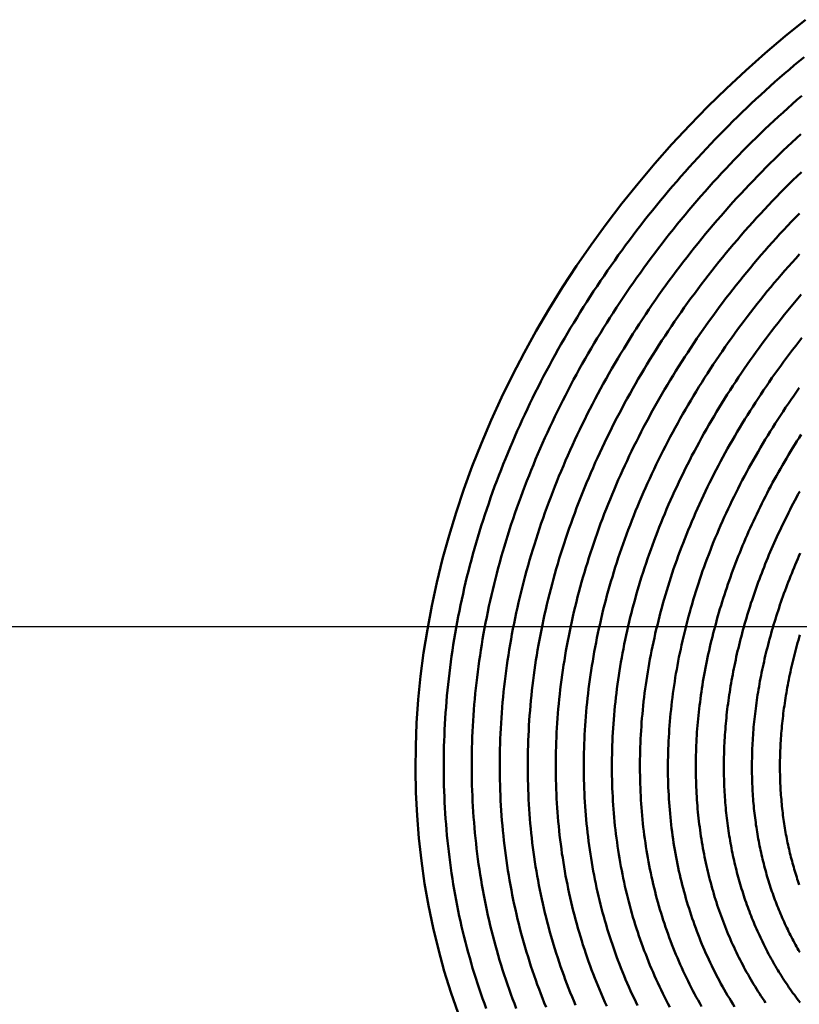
# Model space of a CAD drawing. Units: millimetres. Extents: x 0 to 420, y 0 to 297.
# Drawn here: x 115 to 117, y 119 to 120 of the extents above; entities that cross this region are included whole.
import ezdxf

# ---------------------------------------------------------------- set-up
doc = ezdxf.new("R2010")
doc.units = ezdxf.units.MM
doc.header["$LTSCALE"] = 0.18189
doc.linetypes.add('CENTER', pattern=[50.8, 31.75, -6.35, 6.35, -6.35])
doc.layers.add('NoLayerName_004', color=7, linetype='Continuous')
doc.layers.add('NoLayerName_006', color=7, linetype='Continuous')

msp = doc.modelspace()

# ---------------------------------------------------------------- linework, layer by layer
at = {"layer": 'NoLayerName_004', "color": 3, "linetype": 'Continuous', "lineweight": 50}
for points in [[(116.5434, 120.3242), (116.5071, 120.2948), (116.4715, 120.2646), (116.4366, 120.2335), (116.4025, 120.2017), (116.3692, 120.1692), (116.3367, 120.1359), (116.3051, 120.102), (116.2744, 120.0674), (116.2446, 120.0321), (116.2157, 119.9962), (116.1878, 119.9597), (116.1608, 119.9227), (116.1349, 119.8851), (116.11, 119.8471), (116.086, 119.8085), (116.0632, 119.7695), (116.0414, 119.7302), (116.0207, 119.6904), (116.0011, 119.6503), (115.9827, 119.6098), (115.9653, 119.5691), (115.9491, 119.5281), (115.9341, 119.4869), (115.9203, 119.4455), (115.9076, 119.404), (115.8961, 119.3623), (115.8858, 119.3205), (115.8768, 119.2787), (115.8689, 119.2368), (115.8623, 119.1949), (115.8569, 119.1531), (115.8527, 119.1114), (115.8498, 119.0697), (115.8481, 119.0282), (115.8477, 118.9868), (115.8484, 118.9457), (115.8505, 118.9048), (115.8537, 118.8641), (115.8582, 118.8237), (115.8639, 118.7837), (115.8709, 118.744), (115.8791, 118.7047), (115.8885, 118.6658), (115.8991, 118.6274), (115.9109, 118.5895), (115.9238, 118.552)], [(116.5406, 120.2575), (116.5318, 120.2502), (116.5231, 120.2429), (116.5144, 120.2355), (116.5057, 120.2281), (116.4971, 120.2206), (116.4886, 120.2131), (116.4801, 120.2055), (116.4717, 120.1979), (116.4633, 120.1902), (116.4549, 120.1825), (116.4466, 120.1747), (116.4384, 120.1669), (116.4302, 120.159), (116.422, 120.1511), (116.4139, 120.1431), (116.4059, 120.1351), (116.3979, 120.1271), (116.39, 120.119), (116.3821, 120.1109), (116.3742, 120.1027), (116.3665, 120.0945), (116.3587, 120.0862), (116.3511, 120.0779), (116.3434, 120.0696), (116.3359, 120.0612), (116.3284, 120.0528), (116.3209, 120.0443), (116.3135, 120.0358), (116.3062, 120.0273), (116.2989, 120.0187), (116.2917, 120.0101), (116.2845, 120.0014), (116.2774, 119.9928), (116.2703, 119.984), (116.2633, 119.9753), (116.2564, 119.9665), (116.2495, 119.9576), (116.2427, 119.9488), (116.2359, 119.9399), (116.2292, 119.9309), (116.2225, 119.9219)], [(116.5364, 120.1884), (116.528, 120.1811), (116.5197, 120.1737), (116.5115, 120.1664), (116.5033, 120.1589), (116.4951, 120.1515), (116.487, 120.144), (116.4789, 120.1364), (116.4709, 120.1288), (116.4629, 120.1211), (116.455, 120.1134), (116.4471, 120.1057), (116.4393, 120.0979), (116.4315, 120.0901), (116.4238, 120.0822), (116.4162, 120.0743), (116.4086, 120.0663), (116.401, 120.0583), (116.3935, 120.0503), (116.386, 120.0422), (116.3787, 120.0341), (116.3713, 120.0259), (116.364, 120.0177), (116.3568, 120.0095), (116.3496, 120.0012), (116.3425, 119.9929), (116.3354, 119.9846), (116.3284, 119.9762), (116.3215, 119.9678), (116.3146, 119.9593), (116.3077, 119.9508), (116.3009, 119.9423), (116.2942, 119.9337), (116.2875, 119.9252), (116.2809, 119.9165), (116.2743, 119.9079), (116.2678, 119.8992), (116.2614, 119.8905)], [(116.5348, 120.12), (116.5269, 120.1127), (116.519, 120.1054), (116.5111, 120.098), (116.5034, 120.0906), (116.4956, 120.0832), (116.4879, 120.0757), (116.4803, 120.0682), (116.4727, 120.0606), (116.4652, 120.053), (116.4577, 120.0453), (116.4502, 120.0376), (116.4429, 120.0299), (116.4355, 120.0221), (116.4282, 120.0143), (116.421, 120.0064), (116.4138, 119.9985), (116.4067, 119.9906), (116.3997, 119.9826), (116.3926, 119.9746), (116.3857, 119.9666), (116.3788, 119.9585), (116.3719, 119.9504), (116.3651, 119.9422), (116.3584, 119.934), (116.3517, 119.9258), (116.3451, 119.9176), (116.3385, 119.9093), (116.332, 119.9009), (116.3255, 119.8926), (116.3191, 119.8842), (116.3127, 119.8758), (116.3065, 119.8674), (116.3002, 119.8589)], [(116.5358, 120.0524), (116.5283, 120.0452), (116.5208, 120.0379), (116.5134, 120.0306), (116.506, 120.0232), (116.4987, 120.0158), (116.4915, 120.0083), (116.4843, 120.0008), (116.4771, 119.9933), (116.47, 119.9858), (116.463, 119.9782), (116.456, 119.9705), (116.449, 119.9628), (116.4421, 119.9551), (116.4353, 119.9474), (116.4285, 119.9396), (116.4217, 119.9318), (116.415, 119.9239), (116.4084, 119.9161), (116.4018, 119.9081), (116.3953, 119.9002), (116.3888, 119.8922), (116.3824, 119.8842), (116.376, 119.8761), (116.3697, 119.8681), (116.3635, 119.86), (116.3573, 119.8518), (116.3511, 119.8437), (116.345, 119.8355), (116.339, 119.8272)], [(116.5322, 119.9785), (116.5252, 119.9713), (116.5182, 119.964), (116.5113, 119.9567), (116.5044, 119.9493), (116.4976, 119.942), (116.4908, 119.9345), (116.4841, 119.9271), (116.4774, 119.9196), (116.4708, 119.9121), (116.4643, 119.9045), (116.4577, 119.8969), (116.4513, 119.8893), (116.4449, 119.8817), (116.4385, 119.874), (116.4322, 119.8663), (116.4259, 119.8585), (116.4197, 119.8507), (116.4136, 119.8429), (116.4075, 119.8351), (116.4014, 119.8272), (116.3954, 119.8193), (116.3895, 119.8114), (116.3836, 119.8035), (116.3778, 119.7955)], [(116.2225, 119.9219), (116.216, 119.9129), (116.2094, 119.9039), (116.203, 119.8948), (116.1965, 119.8857), (116.1902, 119.8766), (116.1839, 119.8675), (116.1777, 119.8583), (116.1715, 119.849), (116.1654, 119.8398), (116.1593, 119.8305), (116.1534, 119.8212), (116.1474, 119.8119), (116.1416, 119.8025), (116.1358, 119.7931), (116.1301, 119.7837), (116.1244, 119.7743), (116.1188, 119.7648), (116.1133, 119.7553), (116.1078, 119.7458), (116.1024, 119.7363), (116.097, 119.7267), (116.0917, 119.7171), (116.0865, 119.7075), (116.0814, 119.6979), (116.0763, 119.6882), (116.0713, 119.6786), (116.0663, 119.6689), (116.0614, 119.6592), (116.0566, 119.6494), (116.0519, 119.6397), (116.0472, 119.6299), (116.0426, 119.6201), (116.038, 119.6103), (116.0336, 119.6005), (116.0292, 119.5907), (116.0248, 119.5808), (116.0205, 119.5709), (116.0163, 119.561), (116.0122, 119.5511), (116.0082, 119.5412), (116.0042, 119.5313), (116.0003, 119.5213), (115.9964, 119.5114), (115.9926, 119.5014), (115.9889, 119.4914), (115.9853, 119.4814), (115.9817, 119.4714), (115.9783, 119.4614), (115.9748, 119.4514), (115.9715, 119.4413), (115.9682, 119.4313), (115.965, 119.4212), (115.9619, 119.4112), (115.9589, 119.4011), (115.9559, 119.391), (115.953, 119.3809), (115.9502, 119.3708), (115.9474, 119.3607), (115.9448, 119.3506), (115.9422, 119.3405), (115.9396, 119.3304), (115.9372, 119.3203), (115.9348, 119.3102), (115.9325, 119.3), (115.9303, 119.2899), (115.9281, 119.2798), (115.9261, 119.2697), (115.9241, 119.2595), (115.9221, 119.2494), (115.9203, 119.2393), (115.9185, 119.2292), (115.9168, 119.2191), (115.9152, 119.2089), (115.9136, 119.1988), (115.9122, 119.1887), (115.9108, 119.1786), (115.9094, 119.1685), (115.9082, 119.1584), (115.907, 119.1483), (115.9059, 119.1382), (115.9048, 119.1281), (115.9039, 119.1181), (115.903, 119.108), (115.9022, 119.0979), (115.9015, 119.0879), (115.9008, 119.0778), (115.9002, 119.0678), (115.8997, 119.0577), (115.8992, 119.0477), (115.8989, 119.0377), (115.8986, 119.0277), (115.8984, 119.0177), (115.8982, 119.0077), (115.8981, 118.9978), (115.8981, 118.9878), (115.8982, 118.9779), (115.8984, 118.968), (115.8986, 118.9581), (115.8989, 118.9482), (115.8993, 118.9383), (115.8997, 118.9284), (115.9002, 118.9185), (115.9008, 118.9087), (115.9015, 118.8989), (115.9022, 118.8891), (115.903, 118.8793), (115.9039, 118.8695), (115.9049, 118.8598), (115.9059, 118.8501), (115.907, 118.8404), (115.9082, 118.8307), (115.9094, 118.821), (115.9107, 118.8113), (115.9121, 118.8017), (115.9136, 118.7921), (115.9152, 118.7825), (115.9168, 118.773), (115.9185, 118.7634), (115.9202, 118.7539), (115.9221, 118.7444), (115.924, 118.735), (115.9259, 118.7255), (115.928, 118.7161), (115.9301, 118.7067), (115.9323, 118.6974), (115.9346, 118.688), (115.9369, 118.6787), (115.9394, 118.6695), (115.9418, 118.6602), (115.9444, 118.651), (115.947, 118.6418), (115.9497, 118.6326), (115.9525, 118.6235), (115.9554, 118.6144), (115.9583, 118.6053), (115.9613, 118.5963), (115.9644, 118.5873), (115.9675, 118.5783), (115.9707, 118.5694), (115.974, 118.5605)], [(116.5322, 119.9057), (116.5257, 119.8985), (116.5192, 119.8912), (116.5127, 119.884), (116.5063, 119.8767), (116.5, 119.8693), (116.4937, 119.862), (116.4875, 119.8546), (116.4813, 119.8472), (116.4751, 119.8397), (116.469, 119.8322), (116.463, 119.8247), (116.457, 119.8172), (116.4511, 119.8096), (116.4452, 119.802), (116.4393, 119.7944), (116.4336, 119.7868), (116.4278, 119.7791), (116.4221, 119.7714), (116.4165, 119.7637)], [(116.2614, 119.8905), (116.255, 119.8817), (116.2487, 119.8729), (116.2424, 119.8641), (116.2362, 119.8553), (116.2301, 119.8464), (116.224, 119.8375), (116.2179, 119.8285), (116.212, 119.8196), (116.2061, 119.8106), (116.2002, 119.8016), (116.1944, 119.7925), (116.1887, 119.7835), (116.183, 119.7744), (116.1774, 119.7653), (116.1719, 119.7561), (116.1664, 119.747), (116.161, 119.7378), (116.1556, 119.7286), (116.1503, 119.7193), (116.1451, 119.7101), (116.1399, 119.7008), (116.1348, 119.6915), (116.1298, 119.6822), (116.1248, 119.6728), (116.1199, 119.6635), (116.115, 119.6541), (116.1102, 119.6447), (116.1055, 119.6353), (116.1009, 119.6258), (116.0963, 119.6164), (116.0918, 119.6069), (116.0873, 119.5974), (116.0829, 119.5879), (116.0786, 119.5784), (116.0743, 119.5688), (116.0701, 119.5593), (116.066, 119.5497), (116.062, 119.5401), (116.058, 119.5305), (116.054, 119.5209), (116.0502, 119.5113), (116.0464, 119.5017), (116.0427, 119.4921), (116.039, 119.4824), (116.0355, 119.4727), (116.032, 119.4631), (116.0285, 119.4534), (116.0252, 119.4437), (116.0219, 119.434), (116.0186, 119.4243), (116.0155, 119.4146), (116.0124, 119.4048), (116.0094, 119.3951), (116.0064, 119.3854), (116.0035, 119.3756), (116.0007, 119.3659), (115.998, 119.3561), (115.9954, 119.3464), (115.9928, 119.3366), (115.9903, 119.3268), (115.9878, 119.3171), (115.9855, 119.3073), (115.9832, 119.2975), (115.981, 119.2878), (115.9788, 119.278), (115.9767, 119.2682), (115.9747, 119.2585), (115.9728, 119.2487), (115.971, 119.2389), (115.9692, 119.2292), (115.9675, 119.2194), (115.9658, 119.2097), (115.9643, 119.1999), (115.9628, 119.1902), (115.9614, 119.1804), (115.96, 119.1707), (115.9587, 119.1609), (115.9575, 119.1512), (115.9564, 119.1415), (115.9554, 119.1318), (115.9544, 119.1221), (115.9535, 119.1124), (115.9526, 119.1027), (115.9518, 119.093), (115.9511, 119.0833), (115.9505, 119.0737), (115.95, 119.064), (115.9495, 119.0544), (115.9491, 119.0447), (115.9487, 119.0351), (115.9484, 119.0255), (115.9482, 119.0159), (115.9481, 119.0063), (115.9481, 118.9967), (115.9481, 118.9872), (115.9482, 118.9776), (115.9483, 118.9681), (115.9485, 118.9586), (115.9488, 118.9491), (115.9492, 118.9396), (115.9496, 118.9301), (115.9502, 118.9207), (115.9507, 118.9112), (115.9514, 118.9018), (115.9521, 118.8924), (115.9529, 118.883), (115.9538, 118.8737), (115.9547, 118.8643), (115.9557, 118.855), (115.9568, 118.8457), (115.9579, 118.8364), (115.9591, 118.8271), (115.9604, 118.8179), (115.9617, 118.8086), (115.9631, 118.7994), (115.9646, 118.7903), (115.9662, 118.7811), (115.9678, 118.772), (115.9695, 118.7629), (115.9713, 118.7538), (115.9731, 118.7447), (115.975, 118.7357), (115.977, 118.7267), (115.979, 118.7177), (115.9811, 118.7087), (115.9833, 118.6998), (115.9856, 118.6909), (115.9879, 118.682), (115.9903, 118.6731), (115.9927, 118.6643), (115.9953, 118.6555), (115.9978, 118.6468), (116.0005, 118.638), (116.0032, 118.6293), (116.006, 118.6206), (116.0089, 118.612), (116.0118, 118.6034), (116.0148, 118.5948), (116.0179, 118.5863), (116.021, 118.5777), (116.0242, 118.5693), (116.0275, 118.5608)], [(116.3002, 119.8589), (116.294, 119.8504), (116.2879, 119.8419), (116.2818, 119.8333), (116.2758, 119.8247), (116.2699, 119.8161), (116.264, 119.8074), (116.2582, 119.7988), (116.2524, 119.7901), (116.2467, 119.7814), (116.241, 119.7726), (116.2354, 119.7638), (116.2299, 119.755), (116.2244, 119.7462), (116.219, 119.7374), (116.2136, 119.7285), (116.2083, 119.7196), (116.2031, 119.7107), (116.1979, 119.7018), (116.1928, 119.6928), (116.1877, 119.6838), (116.1827, 119.6748), (116.1778, 119.6658), (116.1729, 119.6568), (116.1681, 119.6477), (116.1634, 119.6386), (116.1587, 119.6295), (116.1541, 119.6204), (116.1495, 119.6113), (116.145, 119.6022), (116.1406, 119.593), (116.1362, 119.5838), (116.1319, 119.5747), (116.1277, 119.5654), (116.1235, 119.5562), (116.1194, 119.547), (116.1154, 119.5378), (116.1114, 119.5285), (116.1075, 119.5192), (116.1036, 119.5099), (116.0999, 119.5007), (116.0961, 119.4914), (116.0925, 119.482), (116.0889, 119.4727), (116.0854, 119.4634), (116.082, 119.454), (116.0786, 119.4447), (116.0753, 119.4353), (116.072, 119.426), (116.0688, 119.4166), (116.0657, 119.4072), (116.0627, 119.3978), (116.0597, 119.3884), (116.0568, 119.3791), (116.054, 119.3697), (116.0512, 119.3602), (116.0485, 119.3508), (116.0459, 119.3414), (116.0433, 119.332), (116.0408, 119.3226), (116.0384, 119.3132), (116.0361, 119.3038), (116.0338, 119.2943), (116.0316, 119.2849), (116.0294, 119.2755), (116.0274, 119.2661), (116.0254, 119.2567), (116.0235, 119.2473), (116.0216, 119.2378), (116.0198, 119.2284), (116.0181, 119.219), (116.0165, 119.2096), (116.0149, 119.2002), (116.0134, 119.1909), (116.012, 119.1815), (116.0106, 119.1721), (116.0093, 119.1627), (116.0081, 119.1534), (116.007, 119.144), (116.0059, 119.1347), (116.0049, 119.1253), (116.0039, 119.116), (116.0031, 119.1067), (116.0023, 119.0974), (116.0015, 119.0881), (116.0009, 119.0788), (116.0003, 119.0695), (115.9997, 119.0602), (115.9993, 119.051), (115.9989, 119.0417), (115.9986, 119.0325), (115.9983, 119.0233), (115.9981, 119.0141), (115.998, 119.0049), (115.998, 118.9957), (115.998, 118.9865), (115.9981, 118.9774), (115.9982, 118.9682), (115.9985, 118.9591), (115.9988, 118.95), (115.9991, 118.9409), (115.9996, 118.9318), (116.0001, 118.9228), (116.0006, 118.9137), (116.0012, 118.9047), (116.0019, 118.8957), (116.0027, 118.8867), (116.0035, 118.8778), (116.0044, 118.8688), (116.0054, 118.8599), (116.0064, 118.851), (116.0075, 118.8421), (116.0087, 118.8332), (116.0099, 118.8244), (116.0112, 118.8155), (116.0126, 118.8067), (116.014, 118.798), (116.0155, 118.7892), (116.0171, 118.7805), (116.0187, 118.7718), (116.0204, 118.7631), (116.0222, 118.7544), (116.024, 118.7458), (116.0259, 118.7372), (116.0278, 118.7286), (116.0299, 118.72), (116.032, 118.7115), (116.0341, 118.703), (116.0363, 118.6945), (116.0386, 118.686), (116.041, 118.6776), (116.0434, 118.6692), (116.0459, 118.6609), (116.0484, 118.6525), (116.051, 118.6442), (116.0537, 118.6359), (116.0564, 118.6277), (116.0592, 118.6195), (116.0621, 118.6113), (116.065, 118.6031), (116.068, 118.595), (116.0711, 118.5869), (116.0742, 118.5788), (116.0774, 118.5708), (116.0806, 118.5628)], [(116.339, 119.8272), (116.333, 119.819), (116.3271, 119.8107), (116.3212, 119.8024), (116.3154, 119.7941), (116.3097, 119.7857), (116.304, 119.7773), (116.2984, 119.7689), (116.2928, 119.7605), (116.2872, 119.752), (116.2818, 119.7435), (116.2764, 119.735), (116.271, 119.7265), (116.2657, 119.718), (116.2605, 119.7094), (116.2553, 119.7008), (116.2502, 119.6922), (116.2451, 119.6835), (116.2401, 119.6749), (116.2352, 119.6662), (116.2303, 119.6575), (116.2255, 119.6488), (116.2207, 119.6401), (116.216, 119.6313), (116.2114, 119.6226), (116.2068, 119.6138), (116.2023, 119.605), (116.1979, 119.5962), (116.1935, 119.5873), (116.1891, 119.5785), (116.1849, 119.5696), (116.1806, 119.5608), (116.1765, 119.5519), (116.1724, 119.543), (116.1684, 119.5341), (116.1644, 119.5251), (116.1605, 119.5162), (116.1567, 119.5072), (116.1529, 119.4983), (116.1492, 119.4893), (116.1456, 119.4803), (116.142, 119.4714), (116.1385, 119.4624), (116.1351, 119.4534), (116.1317, 119.4443), (116.1284, 119.4353), (116.1251, 119.4263), (116.1219, 119.4173), (116.1188, 119.4082), (116.1157, 119.3992), (116.1127, 119.3901), (116.1098, 119.3811), (116.107, 119.372), (116.1042, 119.363), (116.1015, 119.3539), (116.0988, 119.3448), (116.0962, 119.3358), (116.0937, 119.3267), (116.0912, 119.3176), (116.0888, 119.3086), (116.0865, 119.2995), (116.0843, 119.2904), (116.0821, 119.2813), (116.08, 119.2723), (116.0779, 119.2632), (116.076, 119.2541), (116.074, 119.2451), (116.0722, 119.236), (116.0704, 119.227), (116.0687, 119.2179), (116.0671, 119.2089), (116.0655, 119.1999), (116.064, 119.1908), (116.0626, 119.1818), (116.0612, 119.1728), (116.0599, 119.1638), (116.0587, 119.1548), (116.0575, 119.1458), (116.0565, 119.1368), (116.0554, 119.1279), (116.0545, 119.1189), (116.0536, 119.1099), (116.0527, 119.101), (116.052, 119.0921), (116.0513, 119.0831), (116.0506, 119.0742), (116.0501, 119.0653), (116.0496, 119.0565), (116.0491, 119.0476), (116.0488, 119.0387), (116.0485, 119.0299), (116.0482, 119.021), (116.0481, 119.0122), (116.048, 119.0034), (116.0479, 118.9946), (116.048, 118.9858), (116.0481, 118.9771), (116.0482, 118.9683), (116.0484, 118.9596), (116.0487, 118.9509), (116.0491, 118.9422), (116.0495, 118.9335), (116.05, 118.9249), (116.0505, 118.9162), (116.0511, 118.9076), (116.0518, 118.899), (116.0525, 118.8904), (116.0533, 118.8818), (116.0542, 118.8733), (116.0551, 118.8647), (116.0561, 118.8562), (116.0572, 118.8477), (116.0583, 118.8393), (116.0595, 118.8308), (116.0607, 118.8224), (116.062, 118.814), (116.0634, 118.8056), (116.0648, 118.7973), (116.0663, 118.7889), (116.0679, 118.7806), (116.0695, 118.7723), (116.0712, 118.7641), (116.0729, 118.7558), (116.0747, 118.7476), (116.0766, 118.7394), (116.0785, 118.7313), (116.0805, 118.7231), (116.0826, 118.715), (116.0847, 118.707), (116.0869, 118.6989), (116.0891, 118.6909), (116.0914, 118.6829), (116.0938, 118.6749), (116.0962, 118.667), (116.0987, 118.6591), (116.1013, 118.6512), (116.1039, 118.6433), (116.1066, 118.6355), (116.1093, 118.6277), (116.1121, 118.6199), (116.1149, 118.6122), (116.1178, 118.6045), (116.1208, 118.5968), (116.1238, 118.5892), (116.1269, 118.5816), (116.1301, 118.574), (116.1333, 118.5665)], [(116.5357, 119.834), (116.5296, 119.8269), (116.5236, 119.8197), (116.5176, 119.8125), (116.5117, 119.8053), (116.5058, 119.7981), (116.5, 119.7908), (116.4942, 119.7835), (116.4885, 119.7762), (116.4828, 119.7688), (116.4772, 119.7615), (116.4716, 119.7541), (116.4661, 119.7467), (116.4606, 119.7392), (116.4552, 119.7317)], [(116.3778, 119.7955), (116.372, 119.7875), (116.3663, 119.7795), (116.3606, 119.7714), (116.355, 119.7634), (116.3495, 119.7553), (116.344, 119.7471), (116.3385, 119.739), (116.3331, 119.7308), (116.3278, 119.7226), (116.3225, 119.7144), (116.3173, 119.7062), (116.3121, 119.6979), (116.307, 119.6896), (116.302, 119.6813), (116.297, 119.673), (116.292, 119.6647), (116.2872, 119.6563), (116.2823, 119.6479), (116.2776, 119.6396), (116.2729, 119.6311), (116.2682, 119.6227), (116.2636, 119.6143), (116.2591, 119.6058), (116.2546, 119.5973), (116.2502, 119.5888), (116.2459, 119.5803), (116.2416, 119.5718), (116.2373, 119.5633), (116.2332, 119.5547), (116.229, 119.5462), (116.225, 119.5376), (116.221, 119.529), (116.2171, 119.5204), (116.2132, 119.5118), (116.2094, 119.5032), (116.2056, 119.4946), (116.202, 119.4859), (116.1983, 119.4773), (116.1948, 119.4686), (116.1913, 119.46), (116.1878, 119.4513), (116.1844, 119.4426), (116.1811, 119.434), (116.1779, 119.4253), (116.1747, 119.4166), (116.1716, 119.4079), (116.1685, 119.3992), (116.1655, 119.3905), (116.1626, 119.3817), (116.1597, 119.373), (116.1569, 119.3643), (116.1542, 119.3556), (116.1515, 119.3469), (116.1489, 119.3381), (116.1463, 119.3294), (116.1439, 119.3207), (116.1415, 119.312), (116.1391, 119.3032), (116.1368, 119.2945), (116.1346, 119.2858), (116.1325, 119.277), (116.1304, 119.2683), (116.1284, 119.2596), (116.1264, 119.2509), (116.1245, 119.2422), (116.1227, 119.2335), (116.121, 119.2248), (116.1193, 119.2161), (116.1177, 119.2074), (116.1161, 119.1987), (116.1146, 119.1901), (116.1132, 119.1814), (116.1118, 119.1728), (116.1105, 119.1641), (116.1093, 119.1555), (116.1081, 119.1469), (116.107, 119.1383), (116.106, 119.1296), (116.105, 119.1211), (116.1041, 119.1125), (116.1032, 119.1039), (116.1024, 119.0953), (116.1017, 119.0868), (116.101, 119.0782), (116.1005, 119.0697), (116.0999, 119.0612), (116.0994, 119.0527), (116.099, 119.0442), (116.0987, 119.0357), (116.0984, 119.0273), (116.0982, 119.0188), (116.098, 119.0104), (116.0979, 119.002), (116.0979, 118.9936), (116.0979, 118.9852), (116.098, 118.9768), (116.0982, 118.9685), (116.0984, 118.9601), (116.0987, 118.9518), (116.099, 118.9435), (116.0994, 118.9352), (116.0999, 118.9269), (116.1004, 118.9187), (116.101, 118.9105), (116.1016, 118.9022), (116.1024, 118.8941), (116.1031, 118.8859), (116.1039, 118.8777), (116.1048, 118.8696), (116.1058, 118.8615), (116.1068, 118.8534), (116.1079, 118.8453), (116.109, 118.8373), (116.1102, 118.8292), (116.1114, 118.8212), (116.1127, 118.8133), (116.1141, 118.8053), (116.1155, 118.7974), (116.117, 118.7895), (116.1186, 118.7816), (116.1202, 118.7737), (116.1219, 118.7659), (116.1236, 118.7581), (116.1254, 118.7503), (116.1272, 118.7425), (116.1291, 118.7348), (116.1311, 118.7271), (116.1331, 118.7194), (116.1352, 118.7117), (116.1373, 118.7041), (116.1395, 118.6965), (116.1418, 118.6889), (116.1441, 118.6814), (116.1464, 118.6739), (116.1489, 118.6664), (116.1513, 118.6589), (116.1539, 118.6515), (116.1565, 118.6441), (116.1591, 118.6367), (116.1618, 118.6294), (116.1646, 118.6221), (116.1674, 118.6148), (116.1703, 118.6076), (116.1733, 118.6004), (116.1763, 118.5932), (116.1793, 118.586), (116.1824, 118.5789), (116.1856, 118.5719), (116.1888, 118.5648)], [(116.4165, 119.7637), (116.411, 119.7559), (116.4054, 119.7482), (116.4, 119.7404), (116.3945, 119.7325), (116.3892, 119.7247), (116.3839, 119.7168), (116.3786, 119.709), (116.3734, 119.7011), (116.3683, 119.6931), (116.3632, 119.6852), (116.3582, 119.6772), (116.3532, 119.6692), (116.3483, 119.6612), (116.3434, 119.6532), (116.3386, 119.6452), (116.3338, 119.6371), (116.3291, 119.629), (116.3245, 119.6209), (116.3199, 119.6128), (116.3153, 119.6047), (116.3109, 119.5965), (116.3064, 119.5884), (116.3021, 119.5802), (116.2978, 119.572), (116.2935, 119.5638), (116.2893, 119.5556), (116.2852, 119.5474), (116.2811, 119.5392), (116.2771, 119.5309), (116.2732, 119.5227), (116.2693, 119.5144), (116.2654, 119.5061), (116.2616, 119.4978), (116.2579, 119.4895), (116.2543, 119.4812), (116.2507, 119.4729), (116.2471, 119.4646), (116.2436, 119.4562), (116.2402, 119.4479), (116.2369, 119.4396), (116.2336, 119.4312), (116.2303, 119.4229), (116.2272, 119.4145), (116.224, 119.4061), (116.221, 119.3978), (116.218, 119.3894), (116.2151, 119.381), (116.2122, 119.3726), (116.2094, 119.3642), (116.2066, 119.3559), (116.204, 119.3475), (116.2013, 119.3391), (116.1988, 119.3307), (116.1963, 119.3223), (116.1939, 119.3139), (116.1915, 119.3055), (116.1892, 119.2972), (116.187, 119.2888), (116.1848, 119.2804), (116.1827, 119.272), (116.1807, 119.2636), (116.1787, 119.2553), (116.1768, 119.2469), (116.1749, 119.2386), (116.1731, 119.2302), (116.1714, 119.2219), (116.1697, 119.2136), (116.1681, 119.2052), (116.1666, 119.1969), (116.1651, 119.1886), (116.1637, 119.1803), (116.1623, 119.172), (116.161, 119.1637), (116.1598, 119.1555), (116.1586, 119.1472), (116.1575, 119.139), (116.1565, 119.1307), (116.1555, 119.1225), (116.1546, 119.1143), (116.1537, 119.1061), (116.1529, 119.0979), (116.1521, 119.0897), (116.1515, 119.0815), (116.1508, 119.0733), (116.1503, 119.0652), (116.1498, 119.0571), (116.1493, 119.0489), (116.149, 119.0408), (116.1486, 119.0327), (116.1484, 119.0247), (116.1482, 119.0166), (116.148, 119.0086), (116.1479, 119.0005), (116.1479, 118.9925), (116.1479, 118.9845), (116.148, 118.9765), (116.1482, 118.9686), (116.1484, 118.9606), (116.1487, 118.9527), (116.149, 118.9448), (116.1494, 118.9369), (116.1498, 118.929), (116.1503, 118.9211), (116.1509, 118.9133), (116.1515, 118.9055), (116.1522, 118.8977), (116.1529, 118.8899), (116.1537, 118.8821), (116.1546, 118.8744), (116.1555, 118.8667), (116.1564, 118.859), (116.1575, 118.8513), (116.1585, 118.8437), (116.1597, 118.836), (116.1609, 118.8284), (116.1621, 118.8208), (116.1634, 118.8133), (116.1648, 118.8057), (116.1662, 118.7982), (116.1677, 118.7907), (116.1692, 118.7833), (116.1708, 118.7758), (116.1724, 118.7684), (116.1741, 118.761), (116.1759, 118.7537), (116.1777, 118.7463), (116.1796, 118.739), (116.1815, 118.7317), (116.1835, 118.7245), (116.1855, 118.7173), (116.1876, 118.7101), (116.1897, 118.7029), (116.1919, 118.6957), (116.1941, 118.6886), (116.1964, 118.6815), (116.1988, 118.6745), (116.2012, 118.6675), (116.2037, 118.6605), (116.2062, 118.6535), (116.2088, 118.6466), (116.2114, 118.6396), (116.2141, 118.6328), (116.2168, 118.6259), (116.2196, 118.6191), (116.2224, 118.6123), (116.2253, 118.6056), (116.2283, 118.5989), (116.2313, 118.5922), (116.2343, 118.5855), (116.2374, 118.5789), (116.2406, 118.5723), (116.2438, 118.5658)], [(116.5369, 119.7568), (116.5313, 119.7497), (116.5258, 119.7426), (116.5203, 119.7355), (116.5149, 119.7284), (116.5095, 119.7212), (116.5042, 119.7141), (116.499, 119.7069), (116.4937, 119.6997)], [(116.4552, 119.7317), (116.4498, 119.7242), (116.4445, 119.7167), (116.4392, 119.7092), (116.434, 119.7016), (116.4288, 119.6941), (116.4237, 119.6865), (116.4187, 119.6788), (116.4137, 119.6712), (116.4087, 119.6635), (116.4038, 119.6559), (116.3989, 119.6482), (116.3942, 119.6404), (116.3894, 119.6327), (116.3847, 119.625), (116.3801, 119.6172), (116.3755, 119.6094), (116.371, 119.6016), (116.3665, 119.5938), (116.3621, 119.586), (116.3577, 119.5781), (116.3534, 119.5703), (116.3492, 119.5624), (116.345, 119.5545), (116.3408, 119.5466), (116.3368, 119.5387), (116.3327, 119.5308), (116.3288, 119.5229), (116.3249, 119.515), (116.321, 119.507), (116.3172, 119.4991), (116.3135, 119.4911), (116.3098, 119.4831), (116.3062, 119.4751), (116.3026, 119.4672), (116.2991, 119.4592), (116.2956, 119.4512), (116.2922, 119.4431), (116.2889, 119.4351), (116.2856, 119.4271), (116.2824, 119.4191), (116.2793, 119.411), (116.2762, 119.403), (116.2731, 119.395), (116.2701, 119.3869), (116.2672, 119.3789), (116.2644, 119.3708), (116.2616, 119.3628), (116.2588, 119.3547), (116.2562, 119.3467), (116.2536, 119.3386), (116.251, 119.3306), (116.2485, 119.3225), (116.2461, 119.3145), (116.2437, 119.3064), (116.2414, 119.2984), (116.2392, 119.2904), (116.237, 119.2823), (116.2349, 119.2743), (116.2328, 119.2663), (116.2308, 119.2583), (116.2289, 119.2502), (116.227, 119.2422), (116.2252, 119.2342), (116.2234, 119.2263), (116.2217, 119.2183), (116.2201, 119.2103), (116.2185, 119.2023), (116.217, 119.1944), (116.2155, 119.1864), (116.2141, 119.1785), (116.2128, 119.1705), (116.2115, 119.1626), (116.2103, 119.1547), (116.2091, 119.1468), (116.208, 119.1389), (116.207, 119.131), (116.206, 119.1232), (116.205, 119.1153), (116.2042, 119.1075), (116.2033, 119.0996), (116.2026, 119.0918), (116.2019, 119.084), (116.2012, 119.0762), (116.2007, 119.0684), (116.2001, 119.0607), (116.1997, 119.0529), (116.1992, 119.0452), (116.1989, 119.0374), (116.1986, 119.0297), (116.1983, 119.022), (116.1982, 119.0144), (116.198, 119.0067), (116.1979, 118.999), (116.1979, 118.9914), (116.198, 118.9838), (116.1981, 118.9762), (116.1982, 118.9686), (116.1984, 118.9611), (116.1987, 118.9535), (116.199, 118.946), (116.1994, 118.9385), (116.1998, 118.931), (116.2003, 118.9235), (116.2008, 118.9161), (116.2014, 118.9087), (116.202, 118.9012), (116.2027, 118.8939), (116.2035, 118.8865), (116.2043, 118.8792), (116.2052, 118.8718), (116.2061, 118.8645), (116.2071, 118.8572), (116.2081, 118.85), (116.2092, 118.8428), (116.2103, 118.8355), (116.2115, 118.8284), (116.2127, 118.8212), (116.214, 118.8141), (116.2154, 118.8069), (116.2168, 118.7999), (116.2182, 118.7928), (116.2197, 118.7858), (116.2213, 118.7787), (116.2229, 118.7718), (116.2246, 118.7648), (116.2263, 118.7579), (116.228, 118.7509), (116.2299, 118.7441), (116.2317, 118.7372), (116.2337, 118.7304), (116.2356, 118.7236), (116.2377, 118.7168), (116.2397, 118.7101), (116.2419, 118.7034), (116.244, 118.6967), (116.2463, 118.69), (116.2486, 118.6834), (116.2509, 118.6768), (116.2533, 118.6703), (116.2557, 118.6637), (116.2582, 118.6572), (116.2607, 118.6508), (116.2633, 118.6443), (116.2659, 118.6379), (116.2686, 118.6315), (116.2713, 118.6252), (116.2741, 118.6188), (116.2769, 118.6125), (116.2798, 118.6063), (116.2827, 118.6), (116.2857, 118.5938), (116.2887, 118.5876), (116.2918, 118.5815), (116.2949, 118.5754), (116.298, 118.5693), (116.3013, 118.5632)], [(116.4937, 119.6997), (116.4886, 119.6924), (116.4834, 119.6852), (116.4784, 119.6779), (116.4734, 119.6706), (116.4684, 119.6633), (116.4635, 119.6559), (116.4586, 119.6486), (116.4538, 119.6412), (116.449, 119.6338), (116.4443, 119.6264), (116.4396, 119.619), (116.435, 119.6115), (116.4305, 119.6041), (116.426, 119.5966), (116.4215, 119.5891), (116.4171, 119.5816), (116.4128, 119.5741), (116.4085, 119.5666), (116.4042, 119.5591), (116.4, 119.5515), (116.3959, 119.5439), (116.3918, 119.5364), (116.3878, 119.5288), (116.3838, 119.5212), (116.3799, 119.5136), (116.3761, 119.5059), (116.3723, 119.4983), (116.3685, 119.4907), (116.3648, 119.483), (116.3612, 119.4754), (116.3576, 119.4677), (116.3541, 119.4601), (116.3506, 119.4524), (116.3472, 119.4447), (116.3438, 119.437), (116.3405, 119.4293), (116.3373, 119.4216), (116.3341, 119.4139), (116.331, 119.4062), (116.3279, 119.3985), (116.3249, 119.3908), (116.322, 119.3831), (116.3191, 119.3754), (116.3163, 119.3677), (116.3135, 119.3599), (116.3108, 119.3522), (116.3081, 119.3445), (116.3055, 119.3368), (116.303, 119.3291), (116.3005, 119.3214), (116.2981, 119.3137), (116.2958, 119.3059), (116.2935, 119.2983), (116.2912, 119.2906), (116.289, 119.2829), (116.2869, 119.2752), (116.2848, 119.2675), (116.2828, 119.2598), (116.2809, 119.2522), (116.279, 119.2445), (116.2772, 119.2369), (116.2754, 119.2292), (116.2737, 119.2216), (116.272, 119.2139), (116.2704, 119.2063), (116.2688, 119.1987), (116.2673, 119.1911), (116.2659, 119.1835), (116.2645, 119.1759), (116.2632, 119.1683), (116.2619, 119.1608), (116.2607, 119.1532), (116.2596, 119.1457), (116.2584, 119.1381), (116.2574, 119.1306), (116.2564, 119.1231), (116.2555, 119.1156), (116.2546, 119.1081), (116.2538, 119.1006), (116.253, 119.0932), (116.2523, 119.0857), (116.2516, 119.0783), (116.251, 119.0709), (116.2505, 119.0635), (116.25, 119.0561), (116.2495, 119.0487), (116.2491, 119.0413), (116.2488, 119.034), (116.2485, 119.0266), (116.2483, 119.0193), (116.2481, 119.012), (116.248, 119.0047), (116.2479, 118.9975), (116.2479, 118.9902), (116.248, 118.983), (116.2481, 118.9758), (116.2482, 118.9686), (116.2484, 118.9614), (116.2487, 118.9543), (116.249, 118.9471), (116.2493, 118.94), (116.2497, 118.9329), (116.2502, 118.9258), (116.2507, 118.9188), (116.2513, 118.9117), (116.2519, 118.9047), (116.2526, 118.8977), (116.2533, 118.8908), (116.254, 118.8838), (116.2549, 118.8769), (116.2557, 118.87), (116.2567, 118.8631), (116.2576, 118.8562), (116.2587, 118.8494), (116.2597, 118.8426), (116.2609, 118.8358), (116.262, 118.8291), (116.2633, 118.8223), (116.2645, 118.8156), (116.2659, 118.8089), (116.2672, 118.8023), (116.2687, 118.7956), (116.2701, 118.789), (116.2717, 118.7824), (116.2732, 118.7759), (116.2749, 118.7694), (116.2765, 118.7629), (116.2783, 118.7564), (116.28, 118.75), (116.2819, 118.7436), (116.2837, 118.7372), (116.2856, 118.7308), (116.2876, 118.7245), (116.2896, 118.7182), (116.2917, 118.7119), (116.2938, 118.7057), (116.2959, 118.6995), (116.2981, 118.6933), (116.3003, 118.6871), (116.3026, 118.681), (116.305, 118.6749), (116.3074, 118.6688), (116.3098, 118.6627), (116.3122, 118.6567), (116.3148, 118.6507), (116.3173, 118.6447), (116.3199, 118.6388), (116.3226, 118.6329), (116.3253, 118.627), (116.328, 118.6211), (116.3308, 118.6153), (116.3337, 118.6095), (116.3365, 118.6038), (116.3395, 118.598), (116.3424, 118.5923), (116.3454, 118.5866), (116.3485, 118.581), (116.3516, 118.5754), (116.3547, 118.5698), (116.3579, 118.5642)], [(116.5321, 119.6675), (116.5272, 119.6605), (116.5223, 119.6535), (116.5174, 119.6465), (116.5126, 119.6394), (116.5078, 119.6324), (116.5031, 119.6253), (116.4984, 119.6182), (116.4938, 119.6111), (116.4892, 119.604), (116.4847, 119.5968), (116.4802, 119.5897), (116.4758, 119.5825), (116.4714, 119.5754), (116.4671, 119.5682), (116.4628, 119.561), (116.4586, 119.5537), (116.4544, 119.5465), (116.4503, 119.5393), (116.4462, 119.532), (116.4422, 119.5247), (116.4383, 119.5175), (116.4344, 119.5102), (116.4305, 119.5029), (116.4267, 119.4956), (116.423, 119.4883), (116.4193, 119.481), (116.4157, 119.4736), (116.4121, 119.4663), (116.4086, 119.459), (116.4051, 119.4516), (116.4017, 119.4442), (116.3983, 119.4369), (116.395, 119.4295), (116.3918, 119.4222), (116.3886, 119.4148), (116.3855, 119.4074), (116.3824, 119.4), (116.3794, 119.3926), (116.3764, 119.3852), (116.3735, 119.3779), (116.3706, 119.3705), (116.3678, 119.3631), (116.3651, 119.3557), (116.3624, 119.3483), (116.3598, 119.3409), (116.3572, 119.3336), (116.3547, 119.3262), (116.3523, 119.3188), (116.3499, 119.3114), (116.3475, 119.3041), (116.3453, 119.2967), (116.343, 119.2894), (116.3409, 119.282), (116.3387, 119.2747), (116.3367, 119.2673), (116.3347, 119.26), (116.3327, 119.2527), (116.3308, 119.2453), (116.329, 119.238), (116.3272, 119.2307), (116.3254, 119.2234), (116.3238, 119.2161), (116.3221, 119.2088), (116.3206, 119.2016), (116.319, 119.1943), (116.3176, 119.187), (116.3162, 119.1798), (116.3148, 119.1726), (116.3135, 119.1653), (116.3122, 119.1581), (116.311, 119.1509), (116.3099, 119.1437), (116.3088, 119.1365), (116.3078, 119.1294), (116.3068, 119.1222), (116.3059, 119.1151), (116.305, 119.1079), (116.3041, 119.1008), (116.3034, 119.0937), (116.3026, 119.0866), (116.302, 119.0795), (116.3014, 119.0725), (116.3008, 119.0654), (116.3003, 119.0584), (116.2998, 119.0514), (116.2994, 119.0444), (116.299, 119.0374), (116.2987, 119.0304), (116.2985, 119.0234), (116.2982, 119.0165), (116.2981, 119.0096), (116.298, 119.0027), (116.2979, 118.9958), (116.2979, 118.9889), (116.298, 118.9821), (116.298, 118.9753), (116.2982, 118.9685), (116.2984, 118.9617), (116.2986, 118.9549), (116.2989, 118.9482), (116.2993, 118.9414), (116.2996, 118.9347), (116.3001, 118.928), (116.3006, 118.9214), (116.3011, 118.9147), (116.3017, 118.9081), (116.3023, 118.9015), (116.303, 118.895), (116.3038, 118.8884), (116.3045, 118.8819), (116.3054, 118.8754), (116.3062, 118.8689), (116.3072, 118.8625), (116.3081, 118.856), (116.3092, 118.8496), (116.3102, 118.8433), (116.3113, 118.8369), (116.3125, 118.8306), (116.3137, 118.8243), (116.315, 118.818), (116.3163, 118.8118), (116.3176, 118.8056), (116.319, 118.7994), (116.3205, 118.7932), (116.322, 118.7871), (116.3235, 118.781), (116.3251, 118.7749), (116.3267, 118.7688), (116.3284, 118.7628), (116.3301, 118.7568), (116.3318, 118.7508), (116.3336, 118.7449), (116.3355, 118.7389), (116.3373, 118.733), (116.3393, 118.7272), (116.3412, 118.7213), (116.3432, 118.7155), (116.3453, 118.7097), (116.3474, 118.7039), (116.3495, 118.6982), (116.3517, 118.6925), (116.354, 118.6868), (116.3562, 118.6811), (116.3585, 118.6755), (116.3609, 118.6699), (116.3633, 118.6643), (116.3657, 118.6588), (116.3682, 118.6533), (116.3708, 118.6478), (116.3733, 118.6423), (116.3759, 118.6368), (116.3786, 118.6314), (116.3813, 118.626), (116.384, 118.6207), (116.3868, 118.6153), (116.3896, 118.61), (116.3925, 118.6048), (116.3954, 118.5995), (116.3983, 118.5943), (116.4013, 118.5891), (116.4043, 118.5839), (116.4074, 118.5788), (116.4105, 118.5737), (116.4136, 118.5686), (116.4168, 118.5636)], [(116.5356, 119.5845), (116.5317, 119.5784), (116.5278, 119.5723), (116.524, 119.5662), (116.5202, 119.5601), (116.5164, 119.554), (116.5128, 119.5479), (116.5091, 119.5417), (116.5055, 119.5356), (116.5019, 119.5294), (116.4984, 119.5232), (116.4949, 119.5171), (116.4914, 119.5109), (116.488, 119.5047), (116.4846, 119.4985), (116.4813, 119.4923), (116.478, 119.4861), (116.4748, 119.4799), (116.4716, 119.4736), (116.4684, 119.4674), (116.4653, 119.4612), (116.4622, 119.4549), (116.4592, 119.4487), (116.4562, 119.4424), (116.4532, 119.4362), (116.4503, 119.4299), (116.4474, 119.4237), (116.4446, 119.4174), (116.4418, 119.4112), (116.4391, 119.4049), (116.4363, 119.3986), (116.4337, 119.3924), (116.431, 119.3861), (116.4285, 119.3798), (116.4259, 119.3735), (116.4234, 119.3673), (116.4209, 119.361), (116.4185, 119.3547), (116.4161, 119.3484), (116.4138, 119.3422), (116.4115, 119.3359), (116.4092, 119.3296), (116.407, 119.3233), (116.4048, 119.3171), (116.4027, 119.3108), (116.4006, 119.3045), (116.3985, 119.2983), (116.3965, 119.292), (116.3946, 119.2858), (116.3926, 119.2795), (116.3907, 119.2733), (116.3889, 119.267), (116.3871, 119.2608), (116.3853, 119.2545), (116.3836, 119.2483), (116.3819, 119.2421), (116.3802, 119.2359), (116.3786, 119.2297), (116.3771, 119.2235), (116.3755, 119.2173), (116.374, 119.2111), (116.3726, 119.2049), (116.3712, 119.1987), (116.3698, 119.1925), (116.3685, 119.1864), (116.3672, 119.1802), (116.366, 119.1741), (116.3648, 119.1679), (116.3636, 119.1618), (116.3625, 119.1557), (116.3614, 119.1496), (116.3604, 119.1435), (116.3594, 119.1374), (116.3585, 119.1313), (116.3575, 119.1252), (116.3567, 119.1192), (116.3558, 119.1131), (116.3551, 119.1071), (116.3543, 119.1011), (116.3536, 119.0951), (116.3529, 119.0891), (116.3523, 119.0831), (116.3517, 119.0771), (116.3511, 119.0712), (116.3506, 119.0652), (116.3502, 119.0593), (116.3497, 119.0534), (116.3494, 119.0475), (116.349, 119.0416), (116.3487, 119.0357), (116.3484, 119.0299), (116.3482, 119.0241), (116.348, 119.0182), (116.3479, 119.0124), (116.3478, 119.0067), (116.3477, 119.0009), (116.3476, 118.9951), (116.3476, 118.9894), (116.3477, 118.9837), (116.3477, 118.978), (116.3478, 118.9723), (116.348, 118.9667), (116.3482, 118.961), (116.3484, 118.9554), (116.3486, 118.9498), (116.3489, 118.9442), (116.3493, 118.9386), (116.3496, 118.933), (116.35, 118.9275), (116.3505, 118.922), (116.3509, 118.9165), (116.3515, 118.911), (116.352, 118.9055), (116.3526, 118.9), (116.3532, 118.8946), (116.3538, 118.8892), (116.3545, 118.8838), (116.3552, 118.8784), (116.356, 118.8731), (116.3568, 118.8677), (116.3576, 118.8624), (116.3585, 118.8571), (116.3594, 118.8518), (116.3603, 118.8465), (116.3613, 118.8413), (116.3623, 118.836), (116.3633, 118.8308), (116.3644, 118.8256), (116.3655, 118.8205), (116.3666, 118.8153), (116.3678, 118.8102), (116.369, 118.805), (116.3702, 118.7999), (116.3714, 118.7949), (116.3727, 118.7898), (116.3741, 118.7848), (116.3754, 118.7797), (116.3768, 118.7747), (116.3783, 118.7698), (116.3797, 118.7648), (116.3812, 118.7598), (116.3828, 118.7549), (116.3843, 118.75), (116.3859, 118.7451), (116.3875, 118.7403), (116.3892, 118.7354), (116.3909, 118.7306), (116.3926, 118.7258), (116.3944, 118.721), (116.3961, 118.7162), (116.398, 118.7115), (116.3998, 118.7068), (116.4017, 118.7021), (116.4036, 118.6974), (116.4055, 118.6927), (116.4075, 118.6881), (116.4095, 118.6835), (116.4115, 118.6789), (116.4136, 118.6743), (116.4157, 118.6697), (116.4178, 118.6652), (116.42, 118.6607), (116.4221, 118.6562), (116.4244, 118.6517), (116.4266, 118.6472), (116.4289, 118.6428), (116.4312, 118.6384), (116.4335, 118.634), (116.4359, 118.6296), (116.4382, 118.6253), (116.4407, 118.621), (116.4431, 118.6167), (116.4456, 118.6124), (116.4481, 118.6081), (116.4506, 118.6039), (116.4532, 118.5997), (116.4558, 118.5955), (116.4584, 118.5913), (116.461, 118.5872), (116.4637, 118.583), (116.4664, 118.5789), (116.4692, 118.5748), (116.4719, 118.5708)], [(116.5328, 119.4824), (116.5298, 119.4771), (116.5269, 119.4717), (116.5241, 119.4664), (116.5212, 119.461), (116.5184, 119.4557), (116.5157, 119.4503), (116.5129, 119.4449), (116.5102, 119.4395), (116.5075, 119.4342), (116.5049, 119.4288), (116.5023, 119.4234), (116.4997, 119.418), (116.4972, 119.4127), (116.4947, 119.4073), (116.4922, 119.4019), (116.4898, 119.3965), (116.4874, 119.3911), (116.485, 119.3857), (116.4826, 119.3803), (116.4803, 119.3749), (116.4781, 119.3696), (116.4758, 119.3642), (116.4736, 119.3588), (116.4714, 119.3534), (116.4693, 119.348), (116.4672, 119.3426), (116.4651, 119.3372), (116.463, 119.3318), (116.461, 119.3265), (116.459, 119.3211), (116.4571, 119.3157), (116.4552, 119.3103), (116.4533, 119.3049), (116.4514, 119.2996), (116.4496, 119.2942), (116.4478, 119.2888), (116.446, 119.2835), (116.4443, 119.2781), (116.4426, 119.2728), (116.441, 119.2674), (116.4393, 119.262), (116.4377, 119.2567), (116.4362, 119.2514), (116.4346, 119.246), (116.4331, 119.2407), (116.4316, 119.2354), (116.4302, 119.23), (116.4288, 119.2247), (116.4274, 119.2194), (116.4261, 119.2141), (116.4248, 119.2088), (116.4235, 119.2035), (116.4222, 119.1982), (116.421, 119.193), (116.4198, 119.1877), (116.4187, 119.1824), (116.4175, 119.1772), (116.4164, 119.1719), (116.4154, 119.1667), (116.4144, 119.1614), (116.4134, 119.1562), (116.4124, 119.151), (116.4114, 119.1458), (116.4105, 119.1406), (116.4097, 119.1354), (116.4088, 119.1302), (116.408, 119.125), (116.4072, 119.1199), (116.4065, 119.1147), (116.4058, 119.1096), (116.4051, 119.1044), (116.4044, 119.0993), (116.4038, 119.0942), (116.4032, 119.0891), (116.4026, 119.084), (116.4021, 119.0789), (116.4016, 119.0738), (116.4011, 119.0688), (116.4007, 119.0637), (116.4003, 119.0587), (116.3999, 119.0537), (116.3995, 119.0487), (116.3992, 119.0437), (116.3989, 119.0387), (116.3987, 119.0337), (116.3984, 119.0288), (116.3982, 119.0238), (116.3981, 119.0189), (116.3979, 119.014), (116.3978, 119.0091), (116.3977, 119.0042), (116.3977, 118.9993), (116.3976, 118.9944), (116.3976, 118.9896), (116.3977, 118.9847), (116.3977, 118.9799), (116.3978, 118.9751), (116.3979, 118.9703), (116.3981, 118.9655), (116.3982, 118.9608), (116.3984, 118.956), (116.3987, 118.9513), (116.3989, 118.9466), (116.3992, 118.9419), (116.3995, 118.9372), (116.3998, 118.9325), (116.4002, 118.9278), (116.4006, 118.9232), (116.401, 118.9185), (116.4014, 118.9139), (116.4019, 118.9093), (116.4024, 118.9047), (116.4029, 118.9001), (116.4035, 118.8956), (116.4041, 118.891), (116.4047, 118.8865), (116.4053, 118.882), (116.406, 118.8775), (116.4066, 118.873), (116.4073, 118.8685), (116.4081, 118.8641), (116.4088, 118.8596), (116.4096, 118.8552), (116.4104, 118.8508), (116.4113, 118.8464), (116.4121, 118.842), (116.413, 118.8376), (116.4139, 118.8333), (116.4149, 118.8289), (116.4158, 118.8246), (116.4168, 118.8203), (116.4178, 118.816), (116.4189, 118.8117), (116.4199, 118.8075), (116.421, 118.8032), (116.4221, 118.799), (116.4233, 118.7948), (116.4244, 118.7906), (116.4256, 118.7864), (116.4268, 118.7823), (116.428, 118.7781), (116.4293, 118.774), (116.4306, 118.7699), (116.4319, 118.7658), (116.4332, 118.7617), (116.4345, 118.7576), (116.4359, 118.7536), (116.4373, 118.7496), (116.4387, 118.7455), (116.4402, 118.7415), (116.4416, 118.7376), (116.4431, 118.7336), (116.4446, 118.7296), (116.4462, 118.7257), (116.4477, 118.7218), (116.4493, 118.7179), (116.4509, 118.714), (116.4525, 118.7101), (116.4541, 118.7063), (116.4558, 118.7024), (116.4575, 118.6986), (116.4592, 118.6948), (116.4609, 118.6911), (116.4627, 118.6873), (116.4645, 118.6835), (116.4663, 118.6798), (116.4681, 118.6761), (116.4699, 118.6724), (116.4718, 118.6687), (116.4737, 118.665), (116.4756, 118.6614), (116.4775, 118.6577), (116.4795, 118.6541), (116.4815, 118.6505), (116.4835, 118.6469), (116.4855, 118.6433), (116.4875, 118.6398), (116.4896, 118.6362), (116.4917, 118.6327), (116.4938, 118.6292), (116.4959, 118.6257), (116.498, 118.6222), (116.5002, 118.6187), (116.5024, 118.6153), (116.5046, 118.6118), (116.5069, 118.6084), (116.5091, 118.605), (116.5114, 118.6016), (116.5137, 118.5982), (116.516, 118.5949), (116.5184, 118.5915)], [(116.5338, 119.3725), (116.5315, 119.3674), (116.5293, 119.3623), (116.5271, 119.3571), (116.5249, 119.352), (116.5228, 119.3469), (116.5206, 119.3417), (116.5186, 119.3366), (116.5165, 119.3315), (116.5145, 119.3263), (116.5125, 119.3212), (116.5105, 119.3161), (116.5086, 119.311), (116.5067, 119.3058), (116.5048, 119.3007), (116.503, 119.2956), (116.5012, 119.2905), (116.4994, 119.2854), (116.4977, 119.2803), (116.496, 119.2752), (116.4943, 119.2701), (116.4926, 119.265), (116.491, 119.2599), (116.4894, 119.2548), (116.4878, 119.2498), (116.4863, 119.2447), (116.4848, 119.2396), (116.4833, 119.2346), (116.4819, 119.2295), (116.4805, 119.2245), (116.4791, 119.2194), (116.4778, 119.2144), (116.4765, 119.2093), (116.4752, 119.2043), (116.4739, 119.1993), (116.4727, 119.1943), (116.4715, 119.1893), (116.4703, 119.1843), (116.4692, 119.1793), (116.4681, 119.1743), (116.467, 119.1693), (116.4659, 119.1644), (116.4649, 119.1594), (116.4639, 119.1544), (116.463, 119.1495), (116.462, 119.1446), (116.4611, 119.1396), (116.4603, 119.1347), (116.4594, 119.1298), (116.4586, 119.1249), (116.4578, 119.12), (116.4571, 119.1152), (116.4564, 119.1103), (116.4557, 119.1055), (116.455, 119.1006), (116.4544, 119.0958), (116.4538, 119.091), (116.4532, 119.0861), (116.4526, 119.0813), (116.4521, 119.0766), (116.4516, 119.0718), (116.4512, 119.067), (116.4507, 119.0623), (116.4503, 119.0575), (116.45, 119.0528), (116.4496, 119.0481), (116.4493, 119.0434), (116.449, 119.0387), (116.4488, 119.034), (116.4485, 119.0294), (116.4483, 119.0247), (116.4481, 119.0201), (116.448, 119.0155), (116.4479, 119.0109), (116.4478, 119.0063), (116.4477, 119.0017), (116.4477, 118.9972), (116.4476, 118.9926), (116.4476, 118.9881), (116.4477, 118.9836), (116.4477, 118.9791), (116.4478, 118.9746), (116.4479, 118.9701), (116.4481, 118.9656), (116.4483, 118.9612), (116.4484, 118.9568), (116.4487, 118.9523), (116.4489, 118.9479), (116.4492, 118.9436), (116.4495, 118.9392), (116.4498, 118.9348), (116.4501, 118.9305), (116.4505, 118.9262), (116.4509, 118.9218), (116.4513, 118.9175), (116.4518, 118.9133), (116.4522, 118.909), (116.4527, 118.9047), (116.4532, 118.9005), (116.4538, 118.8963), (116.4544, 118.8921), (116.4549, 118.8879), (116.4556, 118.8837), (116.4562, 118.8795), (116.4569, 118.8754), (116.4576, 118.8712), (116.4583, 118.8671), (116.459, 118.863), (116.4598, 118.8589), (116.4605, 118.8549), (116.4613, 118.8508), (116.4622, 118.8468), (116.463, 118.8427), (116.4639, 118.8387), (116.4648, 118.8347), (116.4657, 118.8307), (116.4666, 118.8268), (116.4676, 118.8228), (116.4686, 118.8189), (116.4696, 118.815), (116.4706, 118.8111), (116.4717, 118.8072), (116.4728, 118.8033), (116.4739, 118.7994), (116.475, 118.7956), (116.4761, 118.7918), (116.4773, 118.788), (116.4785, 118.7842), (116.4797, 118.7804), (116.4809, 118.7766), (116.4821, 118.7729), (116.4834, 118.7692), (116.4847, 118.7654), (116.486, 118.7617), (116.4873, 118.7581), (116.4887, 118.7544), (116.4901, 118.7507), (116.4915, 118.7471), (116.4929, 118.7435), (116.4943, 118.7399), (116.4958, 118.7363), (116.4972, 118.7327), (116.4987, 118.7292), (116.5003, 118.7256), (116.5018, 118.7221), (116.5033, 118.7186), (116.5049, 118.7151), (116.5065, 118.7116), (116.5081, 118.7082), (116.5098, 118.7047), (116.5114, 118.7013), (116.5131, 118.6979), (116.5148, 118.6945), (116.5165, 118.6911), (116.5182, 118.6877), (116.52, 118.6844), (116.5217, 118.6811), (116.5235, 118.6777), (116.5254, 118.6744), (116.5272, 118.6711), (116.529, 118.6678), (116.5309, 118.6646), (116.5328, 118.6613)], [(116.5333, 119.2271), (116.5319, 119.2223), (116.5305, 119.2176), (116.5292, 119.2128), (116.5278, 119.208), (116.5266, 119.2033), (116.5253, 119.1985), (116.5241, 119.1938), (116.5229, 119.189), (116.5217, 119.1843), (116.5206, 119.1796), (116.5194, 119.1748), (116.5184, 119.1701), (116.5173, 119.1654), (116.5163, 119.1607), (116.5153, 119.1561), (116.5143, 119.1514), (116.5134, 119.1467), (116.5124, 119.1421), (116.5116, 119.1374), (116.5107, 119.1328), (116.5099, 119.1282), (116.5091, 119.1235), (116.5083, 119.1189), (116.5075, 119.1143), (116.5068, 119.1098), (116.5061, 119.1052), (116.5055, 119.1006), (116.5048, 119.0961), (116.5042, 119.0915), (116.5036, 119.087), (116.5031, 119.0825), (116.5026, 119.078), (116.5021, 119.0735), (116.5016, 119.069), (116.5012, 119.0645), (116.5007, 119.0601), (116.5003, 119.0557), (116.5, 119.0512), (116.4996, 119.0468), (116.4993, 119.0424), (116.4991, 119.038), (116.4988, 119.0337), (116.4986, 119.0293), (116.4984, 119.025), (116.4982, 119.0206), (116.498, 119.0163), (116.4979, 119.012), (116.4978, 119.0077), (116.4977, 119.0035), (116.4977, 118.9992), (116.4976, 118.995), (116.4976, 118.9908), (116.4976, 118.9865), (116.4977, 118.9824), (116.4978, 118.9782), (116.4979, 118.974), (116.498, 118.9698), (116.4981, 118.9657), (116.4983, 118.9616), (116.4985, 118.9575), (116.4987, 118.9534), (116.4989, 118.9493), (116.4992, 118.9452), (116.4994, 118.9412), (116.4998, 118.9372), (116.5001, 118.9331), (116.5004, 118.9291), (116.5008, 118.9251), (116.5012, 118.9212), (116.5016, 118.9172), (116.5021, 118.9133), (116.5025, 118.9093), (116.503, 118.9054), (116.5035, 118.9015), (116.5041, 118.8976), (116.5046, 118.8938), (116.5052, 118.8899), (116.5058, 118.8861), (116.5064, 118.8822), (116.507, 118.8784), (116.5077, 118.8746), (116.5084, 118.8708), (116.5091, 118.8671), (116.5098, 118.8633), (116.5106, 118.8596), (116.5113, 118.8559), (116.5121, 118.8522), (116.5129, 118.8485), (116.5138, 118.8448), (116.5146, 118.8411), (116.5155, 118.8375), (116.5164, 118.8339), (116.5173, 118.8303), (116.5182, 118.8267), (116.5192, 118.8231), (116.5202, 118.8195), (116.5211, 118.816), (116.5222, 118.8124), (116.5232, 118.8089), (116.5242, 118.8054), (116.5253, 118.8019), (116.5264, 118.7984), (116.5275, 118.795), (116.5286, 118.7915), (116.5298, 118.7881), (116.5309, 118.7847), (116.5321, 118.7813)], [(116.5184, 118.5915), (116.5208, 118.5881), (116.5233, 118.5847), (116.5257, 118.5813), (116.5283, 118.578), (116.5308, 118.5746), (116.5334, 118.5712)]]:
    msp.add_lwpolyline(points, dxfattribs=at)
at = {"layer": 'NoLayerName_006', "color": 6, "linetype": 'CENTER', "lineweight": 25}
msp.add_line((56.5257, 119.2417), (169.3987, 119.2417), dxfattribs=at)

doc.saveas('drawing.dxf')
